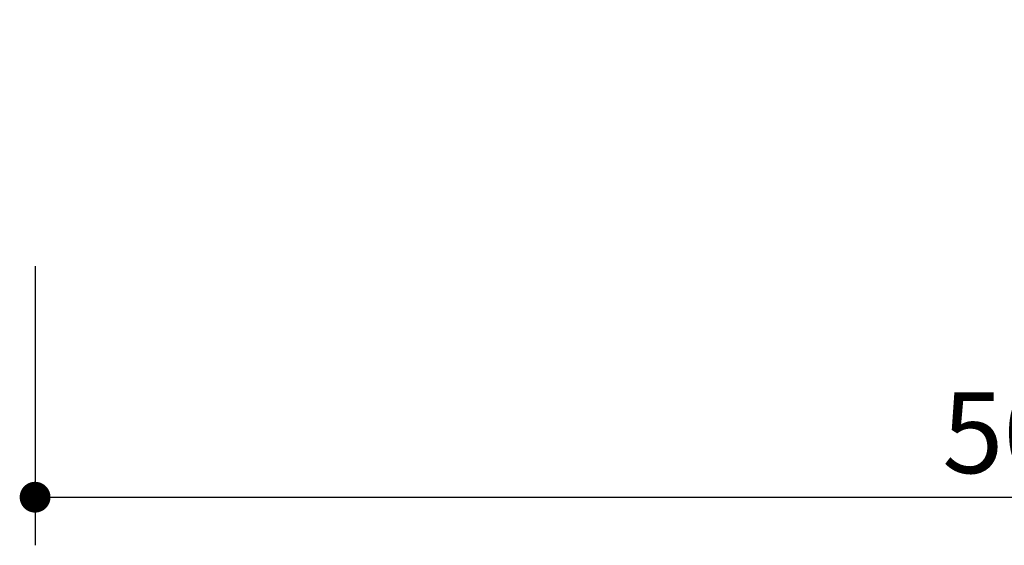
# Model space of a CAD drawing. Units: millimetres. Extents: x 38 to 1597, y -136 to 2036.
# Drawn here: x 38 to 294, y -136 to 1 of the extents above; entities that cross this region are included whole.
import ezdxf

# ---------------------------------------------------------------- set-up
doc = ezdxf.new("R2010")
doc.units = ezdxf.units.MM
doc.header["$PDSIZE"] = -1
doc.dimstyles.new('ISO-25', dxfattribs={"dimtxt": 2.5, "dimasz": 2.5, "dimexe": 1.25, "dimexo": 0.625, "dimtad": 1, "dimtxsty": 'Standard', "dimcen": 2.5, "dimadec": 0, "dimazin": 0, "dimtfac": 1, "dimtmove": 0, "dimatfit": 3, "dimfxl": 1, "dimarcsym": 0})

# ---------------------------------------------------------------- blocks, each defined once
blk = doc.blocks.new('_Dot')
at = {"color": 0, "linetype": 'ByBlock', "lineweight": -2}
blk.add_line((-0.5, 0), (-1, 0), dxfattribs=at)
at = {"color": 0, "linetype": 'ByBlock', "const_width": 0.5}
blk.add_lwpolyline([(-0.25, 0, 1), (0.25, 0, 1)], format="xyb", close=True, dxfattribs=at)
blk = doc.blocks.new('_D_1')
at = {"color": 5, "lineweight": -2}
for p, q in [((42.18, -63.07), (42.18, -135.57)), ((541.72, -63.07), (541.72, -135.57)), ((50.18, -123.07), (533.72, -123.07))]:
    blk.add_line(p, q, dxfattribs=at)
at = {"layer": 'Defpoints', "color": 0}
for p in [(42.18, 47.06), (541.72, 47.06), (541.72, -123.07)]:
    blk.add_point(p, dxfattribs=at)
at = {"color": 5, "lineweight": -2, "xscale": 8, "yscale": 8, "zscale": 8, "rotation": 180}
blk.add_blockref('_Dot', (42.18, -123.07), dxfattribs=at)
at = {"color": 5, "lineweight": -2, "xscale": 8, "yscale": 8, "zscale": 8}
blk.add_blockref('_Dot', (541.72, -123.07), dxfattribs=at)
at = {"color": 0, "insert": (301.64, -95.82), "char_height": 21, "attachment_point": 2}
blk.add_mtext('500', dxfattribs=at)

msp = doc.modelspace()

# ---------------------------------------------------------------- dimensions: what is measured, and where the dimension line sits
dim = msp.add_linear_dim(base=(541.72, -123.07), p1=(42.18, 47.06), p2=(541.72, 47.06), angle=0, dimstyle='ISO-25', override={"dimscale": 10, "dimtxt": 2.1, "dimasz": 0.8, "dimdec": 0, "dimrnd": 0.1, "dimblk": 'Dot', "dimclrd": 5, "dimclre": 5, "dimtdec": 0, "dimldrblk": 'Dot', "dimfxl": 6, "dimfxlon": 1, "dimtzin": 0, "dimarcsym": 2})
dim.commit()
dim.dimension.update_dxf_attribs({"geometry": '_D_1', "text_midpoint": (301.64, -123.07), "dimtype": 160})

doc.saveas('drawing.dxf')
